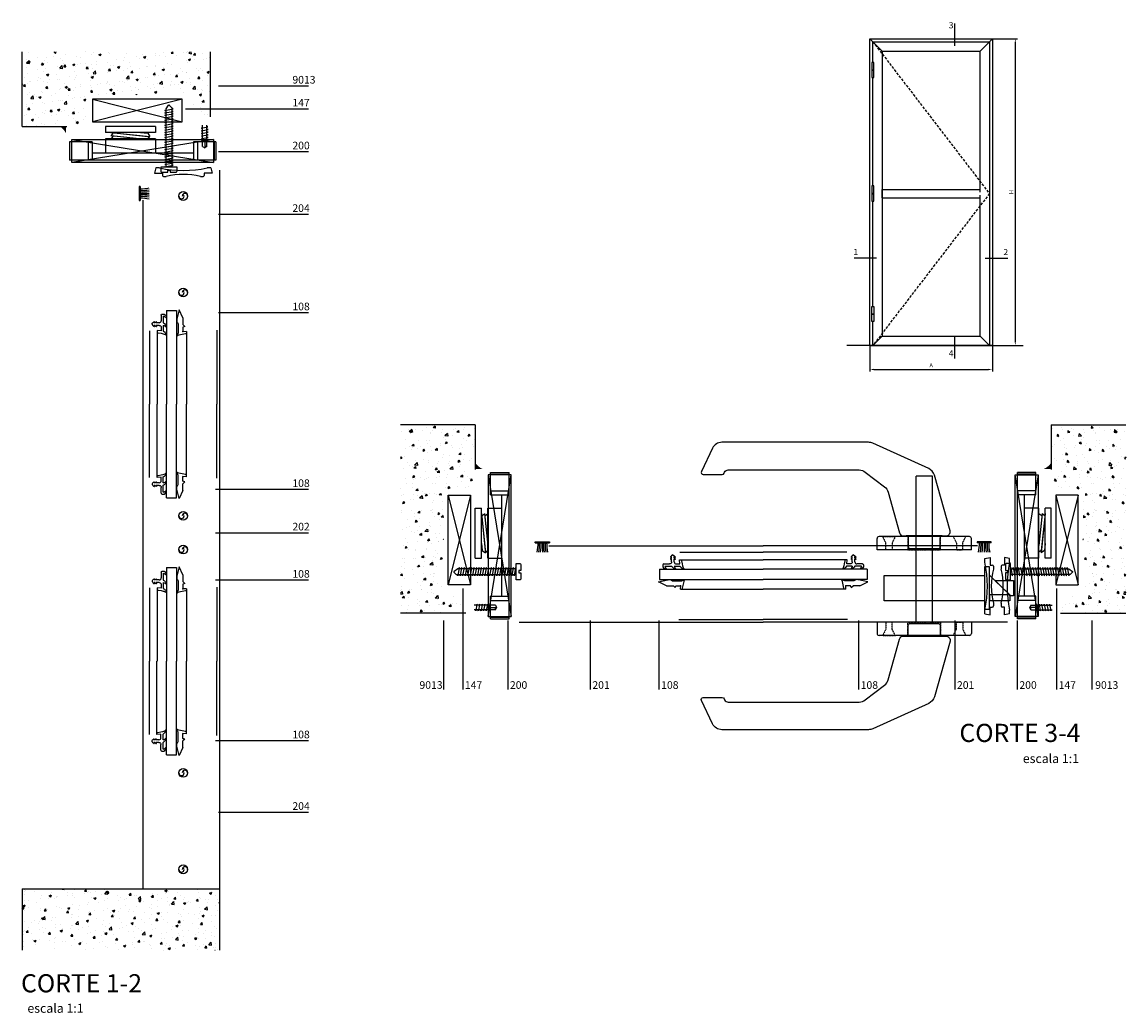
# Model space of a CAD drawing. Units: millimetres. Extents: x -11889 to -9402, y 1757 to 2300.
# Drawn here: x -11889 to -11349, y 1782 to 2267 of the extents above; entities that cross this region are included whole.
import ezdxf

# ---------------------------------------------------------------- set-up
doc = ezdxf.new("R2010")
doc.units = ezdxf.units.MM
doc.header["$LTSCALE"] = 0.2
doc.header["$PDSIZE"] = 15
doc.linetypes.add('DASHED2', pattern=[9.525, 6.35, -3.175])
for name, color, linetype in [('01', 1, 'Continuous'), ('02', 2, 'Continuous'), ('03', 3, 'Continuous'), ('04', 4, 'Continuous'), ('05', 5, 'Continuous'), ('Accesorios', 1, 'Continuous'), ('Burletes', 1, 'Continuous'), ('COTAS', 3, 'Continuous'), ('PROYECCIONES', 1, 'DASHED2'), ('VIDRIO', 2, 'Continuous')]:
    doc.layers.add(name, color=color, linetype=linetype)
doc.styles.add('ARIAL', font='trebuc.ttf')
doc.styles.add('Arial (bold)', font='trebuc.ttf')
doc.styles.add('LUCIDA', font='l_10646.ttf', dxfattribs={"height": 4})
doc.styles.get("Standard").update_dxf_attribs({"font": 'l_10646.ttf'})
doc.dimstyles.new('COTAS 1EN1', dxfattribs={"dimtxt": 2, "dimasz": 2, "dimexe": 1, "dimexo": 0, "dimgap": 0, "dimtad": 0, "dimdec": 1, "dimzin": 1, "dimdsep": 46, "dimtxsty": 'Standard', "dimcen": 0.8, "dimclrd": 2, "dimclre": 1, "dimclrt": 3, "dimadec": 0, "dimazin": 0, "dimtfac": 1, "dimtdec": 1, "dimtmove": 0, "dimatfit": 3, "dimfxl": 1, "dimtvp": 1, "dimtolj": 1, "dimtzin": 0, "dimarcsym": 0})

# ---------------------------------------------------------------- blocks, each defined once
blk = doc.blocks.new('*D7')
at = {"layer": 'COTAS', "color": 1, "lineweight": -2, "transparency": 16777216}
for p, q in [((-11474.02, 2108.83), (-11474.02, 2096.06)), ((-11414.02, 2108.83), (-11414.02, 2096.06))]:
    blk.add_line(p, q, dxfattribs=at)
at = {"layer": 'COTAS', "color": 2, "lineweight": -2, "transparency": 16777216}
blk.add_line((-11472.02, 2097.06), (-11416.02, 2097.06), dxfattribs=at)
at = {"layer": 'COTAS', "color": 2, "transparency": 16777216}
for points in [[(-11472.02, 2097.39), (-11472.02, 2096.73), (-11474.02, 2097.06)], [(-11416.02, 2096.73), (-11416.02, 2097.39), (-11414.02, 2097.06)]]:
    blk.add_solid(points, dxfattribs=at)
at = {"layer": 'DEFPOINTS', "color": 0, "transparency": 16777216}
for p in [(-11474.02, 2108.83), (-11414.02, 2108.83), (-11414.02, 2097.06)]:
    blk.add_point(p, dxfattribs=at)
at = {"layer": 'COTAS', "color": 3, "transparency": 16777216, "insert": (-11444.02, 2099.06), "char_height": 2, "attachment_point": 5}
blk.add_mtext('\\A1;A', dxfattribs=at)
blk = doc.blocks.new('*D8')
at = {"layer": 'COTAS', "color": 1, "lineweight": -2, "transparency": 16777216}
for p, q in [((-11414.02, 2258.83), (-11401.86, 2258.83)), ((-11414.02, 2108.83), (-11401.86, 2108.83))]:
    blk.add_line(p, q, dxfattribs=at)
at = {"layer": 'COTAS', "color": 2, "lineweight": -2, "transparency": 16777216}
blk.add_line((-11402.86, 2256.83), (-11402.86, 2110.83), dxfattribs=at)
at = {"layer": 'COTAS', "color": 2, "transparency": 16777216}
for points in [[(-11402.53, 2256.83), (-11403.19, 2256.83), (-11402.86, 2258.83)], [(-11403.19, 2110.83), (-11402.53, 2110.83), (-11402.86, 2108.83)]]:
    blk.add_solid(points, dxfattribs=at)
at = {"layer": 'DEFPOINTS', "color": 0, "transparency": 16777216}
for p in [(-11414.02, 2258.83), (-11414.02, 2108.83), (-11402.86, 2108.83)]:
    blk.add_point(p, dxfattribs=at)
at = {"layer": 'COTAS', "color": 3, "transparency": 16777216, "insert": (-11404.86, 2183.83), "char_height": 2, "attachment_point": 5, "rotation": 90}
blk.add_mtext('\\A1;H', dxfattribs=at)
blk = doc.blocks.new('b1')
at = {"layer": 'Burletes'}
for p, q in [((1.22, 4.23), (0.52, 0.9)), ((6.14, 0.65), (1.69, 0.65)), ((2.29, 4.65), (1.71, 4.65)), ((2.29, 4.65), (2.14, 2.95)), ((4.54, 2.95), (2.14, 2.95)), ((4.86, 3.85), (4.54, 2.95)), ((4.86, 3.85), (5.76, 2.95)), ((9.04, 2.95), (5.76, 2.95)), ((6.74, 0.29), (6.14, 0.65)), ((12.99, 1.1), (8.41, 0.06)), ((9.04, 2.95), (12.99, 1.1))]:
    blk.add_line(p, q, dxfattribs=at)
blk.add_lwpolyline([(8.41, 0.06, -0.086484), (8.08, 0), (7.45, 0)], format="xyb", dxfattribs=at)
for points in [[(0.52, 0.9, 0), (0.4, 0.55, 0), (0.27, 0.25, 0), (0.1, 0.08, 0), (0, 0, 0)], [(1.69, 0.65, 0), (1.22, 0.47, 0), (0.95, 0.28, 0), (0.62, 0.14, 0), (0.3, 0.05, 0), (0, 0, 0)]]:
    blk.add_polyline3d(points, dxfattribs=at)
blk.add_arc((1.71, 4.15), 0.5, 90, 170.5376, dxfattribs=at)
at = {"layer": 'Burletes', "extrusion": (-6.18172e-08, -6.18172e-08, -1)}
blk.add_arc((-7.45, 1, 0), 1, 270, 315, dxfattribs=at)
at = {"layer": 'Burletes'}
blk.add_point((2.29, 2.95), dxfattribs=at)
blk = doc.blocks.new('70061')
at = {"layer": 'Burletes'}
for p, q in [((6.75, 5.33), (6.9, 5.49)), ((6.9, 5.49), (7, 5.61)), ((0, 0), (0.43, 0.65)), ((0.43, 0.65), (0.61, 0.86)), ((0.61, 0.86), (0.77, 0.99)), ((0.77, 0.99), (0.96, 1.1)), ((0.96, 1.1), (1.1, 1.15)), ((1, 0.65), (1.1, 0.99)), ((1.51, 0.65), (1, 0.65)), ((1.1, 1.15), (1.25, 1.17)), ((1.1, 0.99), (1.17, 1.11)), ((1.17, 1.11), (1.25, 1.17)), ((1.51, 0.65), (1.62, 0.85)), ((1.62, 0.85), (1.77, 0.99)), ((1.77, 0.99), (1.96, 1.1)), ((1.96, 1.1), (2.1, 1.15)), ((2, 0.65), (2.03, 0.82)), ((3.5, 0.65), (2, 0.65)), ((2.03, 0.82), (2.1, 0.99)), ((2.1, 1.15), (2.25, 1.17)), ((2.1, 0.99), (2.17, 1.11)), ((2.17, 1.11), (2.25, 1.17)), ((2.5, 3.2, 0), (2.5, 3.78, 0)), ((4.5, 3.37), (2.5, 3.2)), ((2.92, 4.27), (4.5, 4.53)), ((4.5, 4.53), (5.41, 4.74)), ((4.5, 1.65), (4.5, 3.37)), ((5.41, 4.74), (5.93, 4.9)), ((5.5, 0.65), (5.5, 3.47)), ((5.93, 4.9), (6.38, 5.08)), ((6.38, 5.08), (6.75, 5.33)), ((0, 0), (0.43, -0.65, 0)), ((0.43, -0.65, 0), (0.61, -0.86, 0)), ((0.61, -0.86, 0), (0.77, -0.99, 0)), ((0.77, -0.99, 0), (0.96, -1.1, 0)), ((0.96, -1.1, 0), (1.1, -1.15, 0)), ((1, -0.65, 0), (1.1, -0.99, 0)), ((1.51, -0.65), (1, -0.65)), ((1.1, -0.99, 0), (1.17, -1.11, 0)), ((1.1, -1.15, 0), (1.25, -1.17, 0)), ((1.17, -1.11, 0), (1.25, -1.17, 0)), ((1.51, -0.65, 0), (1.62, -0.85, 0)), ((1.62, -0.85, 0), (1.77, -0.99, 0)), ((1.77, -0.99, 0), (1.96, -1.1, 0)), ((1.96, -1.1, 0), (2.1, -1.15, 0)), ((3.5, -0.65, 0), (2, -0.65)), ((2, -0.65, 0), (2.03, -0.82, 0)), ((2.03, -0.82, 0), (2.1, -0.99, 0)), ((2.1, -0.99, 0), (2.17, -1.11, 0)), ((2.1, -1.15, 0), (2.25, -1.17, 0)), ((2.17, -1.11, 0), (2.25, -1.17, 0)), ((4.5, -4.41), (4.5, -1.65)), ((5, -4.91), (5.94, -4.91)), ((5.5, -3.91), (5.5, -0.61))]:
    blk.add_line(p, q, dxfattribs=at)
for centre, radius, start, end in [((4.31, 5.89), 2.7, 296.0461, 354.0719), ((3.5, 1.65), 1, 270, 0), ((5.22, 2.83), 2.2, 277.3295, 324.0371), ((4.31, 1.82), 2.7, 296.0461, 354.0719), ((5, -4.41), 0.5, 180, 270), ((5.08, -1.44), 2.5, 279.6781, 320.1851), ((5, -3.14), 2, 298.115, 2.8555)]:
    blk.add_arc(centre, radius, start, end, dxfattribs=at)
at = {"layer": 'Burletes', "extrusion": (-1.43722e-08, 8.62333e-08, -1)}
blk.add_arc((-3, 3.78, 0), 0.5, 0, 80.5376, dxfattribs=at)
at = {"layer": 'Burletes', "extrusion": (8.74228e-08, -3.82137e-15, -1)}
blk.add_arc((-3.5, -1.65, 0), 1, 90, 180, dxfattribs=at)
blk = doc.blocks.new('70160 - Felpa 7 x 4 mm (Parte H)')
at = {"layer": 'Accesorios', "linetype": 'Continuous'}
for p, q in [((0, 3.44), (0, -3.44)), ((0.5, 3.44), (0.5, -3.44)), ((0.5, 0), (5, 0))]:
    blk.add_line(p, q, dxfattribs=at)
at = {"layer": 'Accesorios'}
for p, q in [((0.5, 3.44), (0, 3.44)), ((0, -3.44), (0.5, -3.44))]:
    blk.add_line(p, q, dxfattribs=at)
at = {"layer": 'Accesorios', "linetype": 'Continuous'}
for centre, radius, start, end in [((0.5, 22.65), 20.4, 270.0009, 282.742), ((1.15, 21.76), 20.28, 268.15, 280.9331), ((1.59, 20.93), 20.21, 266.914, 279.718), ((1.59, -20.93), 20.21, 80.282, 93.086), ((1.15, -21.76), 20.28, 79.0669, 91.85), ((0.5, -22.65), 20.4, 77.258, 89.9991)]:
    blk.add_arc(centre, radius, start, end, dxfattribs=at)
blk = doc.blocks.new('70350 - Tornillo 10 x 38 V Lateral')
at = {"layer": 'Accesorios'}
for points in [[(-1.75, 34.38), (-2.5, 34.78), (2.6, 35.68), (1.75, 36.03)], [(-1.75, 32.88), (-2.5, 33.28), (2.6, 34.18), (1.75, 34.53)], [(-1.75, 31.38), (-2.5, 31.78), (2.6, 32.68), (1.75, 33.03)], [(-1.75, 29.88), (-2.5, 30.28), (2.6, 31.18), (1.75, 31.53)], [(-1.75, 28.38), (-2.5, 28.78), (2.6, 29.68), (1.75, 30.03)], [(-1.75, 26.88), (-2.5, 27.28), (2.6, 28.18), (1.75, 28.53)], [(-1.75, 25.38), (-2.5, 25.78), (2.6, 26.68), (1.75, 27.03)], [(-1.75, 23.88), (-2.5, 24.28), (2.6, 25.18), (1.75, 25.53)], [(-1.75, 22.38), (-2.5, 22.78), (2.6, 23.68), (1.75, 24.03)], [(-1.75, 20.88), (-2.5, 21.28), (2.6, 22.18), (1.75, 22.53)], [(-1.75, 19.38), (-2.5, 19.78), (2.6, 20.68), (1.75, 21.03)], [(-1.75, 17.88), (-2.5, 18.28), (2.6, 19.18), (1.75, 19.53)], [(-1.75, 16.38), (-2.5, 16.78), (2.6, 17.68), (1.75, 18.03)], [(-1.75, 14.88), (-2.5, 15.28), (2.6, 16.18), (1.75, 16.53)], [(-1.75, 13.38), (-2.5, 13.78), (2.6, 14.68), (1.75, 15.03)], [(-1.75, 11.88), (-2.5, 12.28), (2.6, 13.18), (1.75, 13.53)], [(-1.75, 10.38), (-2.5, 10.78), (2.6, 11.68), (1.75, 12.03)], [(-1.75, 8.88), (-2.5, 9.28), (2.6, 10.18), (1.75, 10.53)], [(-1.75, 7.38), (-2.5, 7.78), (2.6, 8.68), (1.75, 9.03)], [(-1.75, 5.88), (-2.5, 6.28), (2.6, 7.18), (1.75, 7.53)], [(-1.75, 4.38), (-2.5, 4.78), (2.6, 5.68), (1.75, 6.03)], [(-1.75, 2.88), (-2.5, 3.28), (2.6, 4.18), (1.75, 4.53)], [(-1.75, 1.38), (-2.5, 1.78), (2.6, 2.68), (1.75, 3.03)], [(-1.98, 0), (-2.5, 0.28), (2.6, 1.18), (1.75, 1.53)]]:
    blk.add_lwpolyline(points, dxfattribs=at)
blk.add_lwpolyline([(-1.75, 0), (-1.75, 35.43, -0.144767), (-1.67, 35.7), (-0.2, 37.96, -0.481578), (0.26, 38.01), (1.61, 36.62, -0.195255), (1.75, 36.28), (1.75, 0)], format="xyb", dxfattribs=at)
blk.add_lwpolyline([(-0.75, -1.75), (0.75, -1.75), (0.75, -3), (4.2, -3, 0.414214), (5, -2.2), (5, 0), (-5, 0), (-5, -2.2, 0.414214), (-4.2, -3), (-0.75, -3)], format="xyb", close=True, dxfattribs=at)
blk = doc.blocks.new('70266')
at = {"layer": 'Accesorios'}
for p, q in [((17.89, 0), (-17.89, 0)), ((-17.89, -4.5), (-17.89, 0)), ((-17.48, -4.5), (-17.48, 0)), ((-13.39, -4.5), (-13.39, 0)), ((-12.39, -4.5), (-12.39, 0)), ((12.39, -4.5), (12.39, 0)), ((13.39, -4.5), (13.39, 0)), ((17.48, -4.5), (17.48, 0)), ((17.89, -4.5), (17.89, 0)), ((12.39, -1.75), (-12.39, -1.75)), ((-9.15, -5.2), (-9.15, -1.75)), ((3.1, -5.2), (3.1, -1.75)), ((-12.39, -4.5), (-17.89, -4.5)), ((3.1, -5.2), (-9.15, -5.2)), ((-7.85, -6.01), (-0.04, -5.2)), ((-7.77, -6.01), (-0.04, -5.2)), ((-7.27, -5.95), (-7.77, -5.25)), ((1.23, -5.82), (1.61, -5.2)), ((17.89, -4.5), (12.39, -4.5)), ((3.1, -6.76), (-9.15, -6.76)), ((-9.15, -8.26), (-9.15, -6.76)), ((-7.85, -6.77), (1.73, -5.77)), ((-7.77, -6.76), (1.23, -5.82)), ((-7.27, -6.71), (-7.77, -6.01)), ((-7.27, -6.76), (-7.27, -6.71)), ((-0.54, -6.76), (1.23, -6.58)), ((1.23, -6.58), (1.73, -5.77)), ((3.1, -8.26), (3.1, -6.76)), ((3.1, -8.26), (-9.15, -8.26))]:
    blk.add_line(p, q, dxfattribs=at)
blk = doc.blocks.new('70234 - Superior')
for points in [[(6.25, 12.5), (6.25, 2.5), (-6.25, 2.5), (3.3, 12.5), (-3.775, 5.092), (-3.775, 14.25)], [(-3.775, 14.25), (3.775, 14.25)], [(3.3, 12.5), (3.3, 2.5), (6.25, 2.5)], [(3.3, 12.5), (6.25, 12.5)], [(3.775, 12.5), (3.3, 12.5)], [(3.775, 14.25), (3.775, 12.5)]]:
    blk.add_lwpolyline(points)
for points in [[(10.4, 2.5), (-10.4, 2.5), (-10.4, 0), (10.4, 0)], [(6.175, 0), (6.175, -49.1), (-6.175, -49.1), (-6.175, 0)]]:
    blk.add_lwpolyline(points, close=True)
blk = doc.blocks.new('70350 - Tornillo 10 x 38 V Frontal')
at = {"layer": 'Accesorios'}
blk.add_circle((0, 0), 2.16, dxfattribs=at)
for centre, radius, start, end in [((-0.84, 0), 1.32, 180, 0), ((0.84, 0), 1.32, 0, 180), ((0, 0), 0.48, 0, 180)]:
    blk.add_arc(centre, radius, start, end, dxfattribs=at)

msp = doc.modelspace()

# ---------------------------------------------------------------- hatches: boundary and pattern name
at = {"layer": '02'}
h = msp.add_hatch(dxfattribs=at)
h.set_pattern_fill('AR-CONC', color=256, scale=0.06, style=0)
h.set_pattern_definition([(50, (-16690.381, -4787.997), (10.93108, -0.956345), [1.143, -12.573]), (355, (-16690.381, -4787.997), (-2.11457, 11.463399), [0.9144, -10.0584]), (100.451, (-16689.47, -4788.077), (8.81655, 10.507001), [0.9714, -10.6854]), (46.1842, (-16690.38, -4784.949), (16.264742, -2.52254), [1.7145, -18.8595]), (96.6356, (-16689.025, -4785.16), (14.244254, 14.845533), [1.4571, -16.0281]), (351.184, (-16690.38, -4784.95), (14.244276, 14.845507), [1.3716, -15.0876]), (21, (-16688.857, -4785.711), (9.096893, -6.135931), [1.143, -12.573]), (326, (-16688.857, -4785.711), (3.708122, 11.051278), [0.9144, -10.0584]), (71.4514, (-16688.099, -4786.223), (12.80499, 4.915371), [0.9714, -10.6854]), (37.5, (-16690.3806, -4787.9972), (0.1853162, 5.0733023), [0, -9.93648, 0, -10.2108, 0, -10.0965]), (7.5, (-16690.3806, -4787.997), (4.0091798, 6.0108345), [0, -5.82168, 0, -9.70788, 0, -3.8481]), (327.5, (-16693.779, -4787.997), (8.1354357, -0.3437246), [0, -3.81, 0, -11.8872, 0, -15.7734]), (317.5, (-16695.303, -4787.997), (8.887751, 1.5255895), [0, -4.953, 0, -7.89432, 0, -11.2014])])
h.paths.add_polyline_path([(-11796.65, 2252.51), (-11888.76, 2252.51), (-11888.76, 2215.96), (-11867.23, 2216.26), (-11867.14, 2217.02), (-11856.75, 2217.11), (-11857.5, 2220.64), (-11857.23, 2225.46), (-11857.23, 2230.46), (-11856.45, 2234.66), (-11855.45, 2234.81), (-11855, 2231.46), (-11832.4, 2231.46), (-11809.8, 2231.46), (-11809.5, 2234.46), (-11808.44, 2234.87), (-11807.36, 2230.97), (-11807.3, 2225.64), (-11808.35, 2221.66), (-11796.95, 2221.36), (-11796.65, 2220.56)])
for points in [[(-11867.23, 2215.96), (-11870.25, 2215.96, -0.142073), (-11867.23, 2212.47), (-11867.23, 2215.57)], [(-11667.06, 2048.42), (-11667.06, 2051.45, 0.142073), (-11663.58, 2048.42), (-11666.68, 2048.42)], [(-11385.29, 2048.42), (-11385.29, 2051.45, -0.142073), (-11388.78, 2048.42), (-11385.68, 2048.42)]]:
    msp.add_hatch(color=256, dxfattribs=at).paths.add_polyline_path(points)
h = msp.add_hatch(dxfattribs=at)
h.set_pattern_fill('AR-CONC', color=256, scale=0.06, angle=-90, style=0)
h.set_pattern_definition([(220, (-4663.108, 6871.575), (0.956345, -10.93108), [1.143, -12.573]), (275, (-4663.108, 6871.575), (-11.463399, 2.11457), [0.9144, -10.0584]), (169.549, (-4663.028, 6870.664), (-10.507001, -8.81655), [0.9714, -10.6854]), (223.8158, (-4666.156, 6871.575), (2.52254, -16.264742), [1.7145, -18.8595]), (173.3644, (-4665.946, 6870.22), (-14.845533, -14.244254), [1.4571, -16.0281]), (278.816, (-4666.156, 6871.575), (-14.845507, -14.244276), [1.3716, -15.0876]), (249, (-4665.394, 6870.051), (6.135931, -9.096893), [1.143, -12.573]), (304, (-4665.394, 6870.051), (-11.051278, -3.708122), [0.9144, -10.0584]), (198.5486, (-4664.883, 6869.293), (-4.915371, -12.80499), [0.9714, -10.6854]), (232.5, (-4663.108, 6871.575), (-5.0733023, -0.1853162), [0, -9.93648, 0, -10.2108, 0, -10.0965]), (262.5, (-4663.108, 6871.575), (-6.0108345, -4.0091798), [0, -5.82168, 0, -9.70788, 0, -3.8481]), (302.5, (-4663.108, 6874.9736), (0.3437246, -8.1354357), [0, -3.81, 0, -11.8872, 0, -15.7734]), (312.5, (-4663.108, 6876.4976), (-1.5255895, -8.887751), [0, -4.953, 0, -7.89432, 0, -11.2014])])
h.paths.add_polyline_path([(-11703.62, 1977.85), (-11703.62, 2069.95), (-11667.06, 2069.95), (-11667.36, 2048.42), (-11668.12, 2048.34), (-11668.21, 2037.95), (-11671.75, 2038.7), (-11676.56, 2038.42), (-11681.56, 2038.42), (-11685.76, 2037.65), (-11685.92, 2036.64), (-11682.56, 2036.2), (-11682.56, 2013.6), (-11682.56, 1991), (-11685.56, 1990.7), (-11685.97, 1989.63), (-11682.07, 1988.56), (-11676.75, 1988.49), (-11672.76, 1989.55), (-11672.46, 1978.15), (-11671.66, 1977.85)])
h = msp.add_hatch(dxfattribs=at)
h.set_pattern_fill('AR-CONC', color=256, scale=0.06, angle=-90, style=0)
h.set_pattern_definition([(320, (-18389.246, 6871.575), (-0.956345, -10.93108), [1.143, -12.573]), (265, (-18389.246, 6871.575), (11.463399, 2.11457), [0.9144, -10.0584]), (10.451, (-18389.326, 6870.664), (10.507001, -8.81655), [0.9714, -10.6854]), (316.1842, (-18386.198, 6871.575), (-2.52254, -16.264742), [1.7145, -18.8595]), (6.6356, (-18386.408, 6870.22), (14.845533, -14.244254), [1.4571, -16.0281]), (261.184, (-18386.198, 6871.575), (14.845507, -14.244276), [1.3716, -15.0876]), (291, (-18386.96, 6870.051), (-6.135931, -9.096893), [1.143, -12.573]), (236, (-18386.96, 6870.051), (11.051278, -3.708122), [0.9144, -10.0584]), (341.4514, (-18387.471, 6869.293), (4.915371, -12.80499), [0.9714, -10.6854]), (307.5, (-18389.246, 6871.575), (5.0733023, -0.1853162), [0, -9.93648, 0, -10.2108, 0, -10.0965]), (277.5, (-18389.246, 6871.575), (6.0108345, -4.0091798), [0, -5.82168, 0, -9.70788, 0, -3.8481]), (237.5, (-18389.246, 6874.9736), (-0.3437246, -8.1354357), [0, -3.81, 0, -11.8872, 0, -15.7734]), (227.5, (-18389.246, 6876.4976), (1.5255895, -8.887751), [0, -4.953, 0, -7.89432, 0, -11.2014])])
h.paths.add_polyline_path([(-11348.74, 1977.85), (-11348.74, 2069.95), (-11385.29, 2069.95), (-11384.99, 2048.42), (-11384.23, 2048.34), (-11384.14, 2037.95), (-11380.61, 2038.7), (-11375.79, 2038.42), (-11370.79, 2038.42), (-11366.59, 2037.65), (-11366.44, 2036.64), (-11369.79, 2036.2), (-11369.79, 2013.6), (-11369.79, 1991), (-11366.79, 1990.7), (-11366.38, 1989.63), (-11370.28, 1988.56), (-11375.61, 1988.49), (-11379.59, 1989.55), (-11379.89, 1978.15), (-11380.69, 1977.85)])
h = msp.add_hatch(dxfattribs=at)
h.set_pattern_fill('AR-CONC', color=256, scale=0.06, style=0)
h.set_pattern_definition([(50, (-16690.381, -4727.997), (10.93108, -0.956345), [1.143, -12.573]), (355, (-16690.381, -4727.997), (-2.11457, 11.463399), [0.9144, -10.0584]), (100.451, (-16689.47, -4728.077), (8.81655, 10.507001), [0.9714, -10.6854]), (46.1842, (-16690.38, -4724.949), (16.264742, -2.52254), [1.7145, -18.8595]), (96.6356, (-16689.025, -4725.16), (14.244254, 14.845533), [1.4571, -16.0281]), (351.184, (-16690.38, -4724.95), (14.244276, 14.845507), [1.3716, -15.0876]), (21, (-16688.857, -4725.711), (9.096893, -6.135931), [1.143, -12.573]), (326, (-16688.857, -4725.711), (3.708122, 11.051278), [0.9144, -10.0584]), (71.4514, (-16688.099, -4726.223), (12.80499, 4.915371), [0.9714, -10.6854]), (37.5, (-16690.3806, -4727.9972), (0.1853162, 5.0733023), [0, -9.93648, 0, -10.2108, 0, -10.0965]), (7.5, (-16690.3806, -4727.997), (4.0091798, 6.0108345), [0, -5.82168, 0, -9.70788, 0, -3.8481]), (327.5, (-16693.779, -4727.997), (8.1354357, -0.3437246), [0, -3.81, 0, -11.8872, 0, -15.7734]), (317.5, (-16695.303, -4727.997), (8.887751, 1.5255895), [0, -4.953, 0, -7.89432, 0, -11.2014])])
h.paths.add_polyline_path([(-11792.23, 1842.99), (-11888.76, 1842.99), (-11888.76, 1813.01), (-11792.23, 1813.01)])

# ---------------------------------------------------------------- linework, layer by layer
at = {"layer": '01'}
for p, q in [((-11472.98, 2243.62), (-11472.06, 2243.62)), ((-11472.98, 2243.42), (-11472.06, 2243.42)), ((-11748.57, 2235.64), (-11792.68, 2235.64)), ((-11854.3, 2229.21), (-11810.5, 2218.21)), ((-11810.5, 2229.21), (-11854.3, 2218.21)), ((-11748.57, 2224.42), (-11808.84, 2224.42)), ((-11864.37, 2209.61), (-11795.09, 2198.33)), ((-11795.09, 2209.61), (-11864.37, 2198.33)), ((-11748.57, 2203.46), (-11792.68, 2203.46)), ((-11823.35, 2195.62), (-11823.91, 2193.07)), ((-11823.91, 2193.07), (-11820.06, 2193.07)), ((-11821.56, 2195.62), (-11823.35, 2195.62)), ((-11820.06, 2193.07), (-11820.06, 2191.97)), ((-11799.66, 2193.07), (-11799.66, 2191.97)), ((-11795.76, 2193.07), (-11799.66, 2193.07)), ((-11796.37, 2195.62), (-11798.16, 2195.62)), ((-11796.37, 2195.62), (-11795.76, 2193.07)), ((-11792.23, 2194.52), (-11792.23, 2080.07)), ((-11819.56, 2191.47), (-11818.21, 2191.47)), ((-11801.51, 2191.47), (-11800.16, 2191.47)), ((-11472.98, 2183.22), (-11472.06, 2183.22)), ((-11472.98, 2183.02), (-11472.06, 2183.02)), ((-11468.02, 2181.05), (-11468.02, 2185.1)), ((-11829.63, 2179.92), (-11829.63, 2080.07)), ((-11748.57, 2172.84), (-11792.68, 2172.84)), ((-11748.57, 2124.72), (-11792.68, 2124.72)), ((-11472.98, 2124.23), (-11472.06, 2124.23)), ((-11472.98, 2124.04), (-11472.06, 2124.04)), ((-11829.63, 2080.07), (-11829.63, 1954.33)), ((-11792.23, 2080.07), (-11792.23, 1954.33)), ((-11660.71, 2045.57), (-11649.44, 1976.28)), ((-11660.71, 1976.28), (-11649.44, 2045.57)), ((-11391.64, 1976.28), (-11402.92, 2045.57)), ((-11391.64, 2045.57), (-11402.92, 1976.28)), ((-11748.57, 2038.28), (-11794.12, 2038.28)), ((-11680.31, 2035.5), (-11669.31, 1991.7)), ((-11669.31, 2035.5), (-11680.31, 1991.7)), ((-11383.04, 2035.5), (-11372.04, 1991.7)), ((-11372.04, 2035.5), (-11383.04, 1991.7)), ((-11748.57, 2017.03), (-11794.12, 2017.03)), ((-11631.03, 2010.82), (-11526.18, 2010.82)), ((-11421.33, 2010.82), (-11526.18, 2010.82)), ((-11417.75, 2004.54), (-11415.2, 2005.11)), ((-11417.75, 2002.75), (-11417.75, 2004.54)), ((-11415.2, 2005.11), (-11415.2, 2001.25)), ((-11408.18, 2005.11), (-11408.18, 2001.25)), ((-11405.63, 2004.54), (-11408.18, 2005.11)), ((-11405.63, 2002.75), (-11405.63, 2004.54)), ((-11415.2, 2001.25), (-11414.1, 2001.25)), ((-11413.6, 2000.75), (-11413.6, 1999.4)), ((-11409.78, 2000.75), (-11409.78, 1999.4)), ((-11408.18, 2001.25), (-11409.28, 2001.25)), ((-11748.57, 1993.92), (-11794.12, 1993.92)), ((-11673.2, 1989.92), (-11673.2, 1940.56)), ((-11382.72, 1989.92), (-11382.72, 1940.56)), ((-11413.6, 1982.71), (-11413.6, 1981.35)), ((-11409.78, 1982.71), (-11409.78, 1981.35)), ((-11417.75, 1977.56), (-11417.75, 1979.36)), ((-11417.75, 1977.56), (-11415.2, 1976.96)), ((-11415.2, 1980.85), (-11414.1, 1980.85)), ((-11415.2, 1976.96), (-11415.2, 1980.85)), ((-11408.18, 1980.85), (-11409.28, 1980.85)), ((-11408.18, 1976.96), (-11408.18, 1980.85)), ((-11405.63, 1977.56), (-11408.18, 1976.96)), ((-11405.63, 1977.56), (-11405.63, 1979.36)), ((-11682.58, 1974.21), (-11682.58, 1940.56)), ((-11651.16, 1974.21), (-11651.16, 1940.56)), ((-11645.63, 1973.42), (-11526.18, 1973.42)), ((-11610.82, 1974.21), (-11610.82, 1940.56)), ((-11577.17, 1974.21), (-11577.17, 1940.56)), ((-11406.73, 1973.42), (-11526.18, 1973.42)), ((-11479.56, 1974.21), (-11479.56, 1940.56)), ((-11432.45, 1974.21), (-11432.45, 1940.56)), ((-11401.92, 1974.21), (-11401.92, 1940.56)), ((-11365.49, 1974.21), (-11365.49, 1940.56)), ((-11829.63, 1954.33), (-11829.63, 1842.99)), ((-11792.23, 1954.33), (-11792.23, 1842.99)), ((-11748.57, 1915.34), (-11794.12, 1915.34)), ((-11748.57, 1880.35), (-11792.68, 1880.35))]:
    msp.add_line(p, q, dxfattribs=at)
at = {"layer": '01', "linetype": 'ByBlock'}
for p, q in [((-11800.53, 2206.07), (-11800.53, 2216.5)), ((-11798.33, 2206.07), (-11798.33, 2216.5)), ((-11799.43, 2209), (-11799.43, 2205.5)), ((-11800.53, 2206.07), (-11799.43, 2205.5)), ((-11798.33, 2206.07), (-11799.43, 2206.07)), ((-11798.33, 2206.07), (-11799.43, 2205.5)), ((-11657.18, 1981.72), (-11667.61, 1981.72)), ((-11657.18, 1979.52), (-11667.61, 1979.52)), ((-11660.11, 1980.62), (-11656.61, 1980.62)), ((-11657.18, 1981.72), (-11656.61, 1980.62)), ((-11657.18, 1979.52), (-11657.18, 1980.62)), ((-11657.18, 1979.52), (-11656.61, 1980.62)), ((-11395.18, 1981.72), (-11395.75, 1980.62)), ((-11395.18, 1979.52), (-11395.75, 1980.62)), ((-11392.25, 1980.62), (-11395.75, 1980.62)), ((-11395.18, 1981.72), (-11384.75, 1981.72)), ((-11395.18, 1979.52), (-11395.18, 1980.62)), ((-11395.18, 1979.52), (-11384.75, 1979.52))]:
    msp.add_line(p, q, dxfattribs=at)
at = {"layer": '01'}
for points in [[(-11472.98, 2247.21), (-11472.98, 2239.83), (-11472.06, 2239.83), (-11472.06, 2247.21)], [(-11810.5, 2229.21), (-11854.3, 2229.21), (-11854.3, 2218.21), (-11810.5, 2218.21)], [(-11472.98, 2186.81), (-11472.98, 2179.43), (-11472.06, 2179.43), (-11472.06, 2186.81)], [(-11472.98, 2120.44), (-11472.98, 2127.83), (-11472.06, 2127.83), (-11472.06, 2120.44)], [(-11680.31, 1991.7), (-11680.31, 2035.5), (-11669.31, 2035.5), (-11669.31, 1991.7)], [(-11372.04, 1991.7), (-11372.04, 2035.5), (-11383.04, 2035.5), (-11383.04, 1991.7)]]:
    msp.add_lwpolyline(points, close=True, dxfattribs=at)
at = {"layer": '01', "linetype": 'ByBlock'}
for points in [[(-11800.57, 2214.92), (-11801.1, 2215.13), (-11797.83, 2215.7), (-11798.37, 2215.91)], [(-11800.53, 2213.63), (-11801.06, 2213.83), (-11797.8, 2214.41), (-11798.33, 2214.62)], [(-11800.53, 2212.35), (-11801.06, 2212.55), (-11797.8, 2213.13), (-11798.33, 2213.34)], [(-11800.53, 2211.07), (-11801.06, 2211.27), (-11797.8, 2211.85), (-11798.33, 2212.06)], [(-11800.53, 2209.79), (-11801.06, 2209.99), (-11797.8, 2210.57), (-11798.33, 2210.78)], [(-11800.53, 2208.51), (-11801.06, 2208.71), (-11797.8, 2209.29), (-11798.33, 2209.5)], [(-11666.03, 1981.76), (-11666.23, 1982.29), (-11666.81, 1979.03), (-11667.01, 1979.56)], [(-11664.73, 1981.72), (-11664.94, 1982.25), (-11665.51, 1978.99), (-11665.72, 1979.52)], [(-11663.45, 1981.72), (-11663.66, 1982.25), (-11664.23, 1978.99), (-11664.44, 1979.52)], [(-11662.17, 1981.72), (-11662.38, 1982.25), (-11662.95, 1978.99), (-11663.16, 1979.52)], [(-11660.89, 1981.72), (-11661.1, 1982.25), (-11661.67, 1978.99), (-11661.88, 1979.52)], [(-11659.61, 1981.72), (-11659.82, 1982.25), (-11660.39, 1978.99), (-11660.6, 1979.52)], [(-11392.74, 1981.72), (-11392.54, 1982.25), (-11391.96, 1978.99), (-11391.75, 1979.52)], [(-11391.46, 1981.72), (-11391.26, 1982.25), (-11390.68, 1978.99), (-11390.47, 1979.52)], [(-11390.18, 1981.72), (-11389.98, 1982.25), (-11389.4, 1978.99), (-11389.19, 1979.52)], [(-11388.9, 1981.72), (-11388.7, 1982.25), (-11388.12, 1978.99), (-11387.91, 1979.52)], [(-11387.62, 1981.72), (-11387.42, 1982.25), (-11386.84, 1978.99), (-11386.63, 1979.52)], [(-11386.33, 1981.76), (-11386.12, 1982.29), (-11385.55, 1979.03), (-11385.34, 1979.56)]]:
    msp.add_lwpolyline(points, dxfattribs=at)
at = {"layer": '01'}
for centre, radius, start, end in [((-11809.86, 2251.42), 57.01, 258.1611, 281.8389), ((-11819.56, 2191.97), 0.5, 180, 270), ((-11809.86, 2157.12), 35.35, 76.3399, 103.6601), ((-11800.16, 2191.97), 0.5, 270, 0), ((-11473.54, 1991.05), 57.01, 348.1611, 11.8389), ((-11379.24, 1991.05), 35.35, 166.3399, 193.6601), ((-11414.1, 2000.75), 0.5, 0, 90), ((-11409.28, 2000.75), 0.5, 90, 180), ((-11444.13, 1991.05), 35.35, 346.3399, 13.6601), ((-11349.83, 1991.05), 57.01, 168.1611, 191.8389), ((-11414.1, 1981.35), 0.5, 270, 0), ((-11409.28, 1981.35), 0.5, 180, 270)]:
    msp.add_arc(centre, radius, start, end, dxfattribs=at)
at = {"layer": '02'}
for p, q in [((-11468.02, 2252.83), (-11474.02, 2258.83)), ((-11472.52, 2257.33), (-11415.52, 2257.33)), ((-11472.52, 2247.21), (-11472.52, 2257.33)), ((-11414.02, 2258.83), (-11420.02, 2252.83)), ((-11415.52, 2257.33), (-11415.52, 2108.83)), ((-11888.76, 2215.96), (-11888.76, 2252.51)), ((-11796.65, 2220.56), (-11796.65, 2252.51)), ((-11468.02, 2252.83), (-11420.02, 2252.83)), ((-11472.52, 2186.81), (-11472.52, 2239.83)), ((-11888.76, 2215.96), (-11866.93, 2215.96)), ((-11468.02, 2185.1), (-11420.02, 2185.1)), ((-11472.52, 2127.83), (-11472.52, 2179.43)), ((-11468.02, 2181.05), (-11420.02, 2181.05)), ((-11472.52, 2108.83), (-11472.52, 2120.44)), ((-11468.02, 2113.33), (-11472.52, 2108.83)), ((-11420.02, 2113.33), (-11415.52, 2108.83)), ((-11667.06, 2069.95), (-11703.62, 2069.95)), ((-11667.06, 2069.95), (-11667.06, 2048.12)), ((-11385.29, 2069.95), (-11385.29, 2048.12)), ((-11385.29, 2069.95), (-11348.74, 2069.95)), ((-11671.66, 1977.85), (-11703.62, 1977.85)), ((-11380.69, 1977.85), (-11348.74, 1977.85)), ((-11888.76, 1842.99), (-11792.23, 1842.99)), ((-11888.76, 1842.99), (-11888.76, 1813.01)), ((-11792.23, 1842.99), (-11792.23, 1813.01))]:
    msp.add_line(p, q, dxfattribs=at)
msp.add_lwpolyline([(-11474.02, 2258.83), (-11414.02, 2258.83), (-11414.02, 2108.83), (-11474.02, 2108.83)], close=True, dxfattribs=at)
for points in [[(-11468.02, 2252.83), (-11468.02, 2113.33), (-11420.02, 2113.33), (-11420.02, 2182.27)], [(-11420.02, 2183.78), (-11420.02, 2252.83)]]:
    msp.add_lwpolyline(points, dxfattribs=at)
at = {"layer": '03'}
msp.add_line((-11468.02, 2108.83), (-11420.02, 2108.83), dxfattribs=at)
at = {"layer": '04'}
for p, q in [((-11432.6, 2266.29), (-11432.6, 2255.32)), ((-11470.72, 2151.49), (-11481.7, 2151.49)), ((-11417.53, 2151.49), (-11406.56, 2151.49)), ((-11432.6, 2113.39), (-11432.6, 2102.42)), ((-11474.02, 2108.83), (-11485.27, 2108.83))]:
    msp.add_line(p, q, dxfattribs=at)
msp.add_lwpolyline([(-11474.02, 2108.83), (-11414.02, 2108.83), (-11399.02, 2108.83)], dxfattribs=at)
at = {"layer": 'Accesorios'}
for p, q in [((-11826.43, 2115.94), (-11826.43, 2080.07)), ((-11793.51, 2116.34), (-11793.51, 2080.07)), ((-11826.43, 2044.2), (-11826.43, 2080.07)), ((-11793.51, 2043.8), (-11793.51, 2080.07)), ((-11451.39, 1972.82), (-11451.39, 2044.82)), ((-11443.39, 2044.82), (-11451.39, 2044.82)), ((-11443.39, 1972.82), (-11443.39, 2044.82)), ((-11470.49, 2008.82), (-11470.49, 2014.32)), ((-11425.29, 2015.32), (-11469.49, 2015.32)), ((-11424.29, 2008.82), (-11424.29, 2014.32)), ((-11567.05, 2007.62), (-11526.18, 2007.62)), ((-11485.31, 2007.62), (-11526.18, 2007.62)), ((-11424.29, 2008.82), (-11470.49, 2008.82)), ((-11826.43, 1990.2), (-11826.43, 1954.33)), ((-11793.51, 1990.6), (-11793.51, 1954.33)), ((-11567.45, 1974.7), (-11526.18, 1974.7)), ((-11484.91, 1974.7), (-11526.18, 1974.7)), ((-11424.29, 1973.42), (-11470.49, 1973.42)), ((-11470.49, 1973.42), (-11470.49, 1967.92)), ((-11424.29, 1973.42), (-11424.29, 1967.92)), ((-11425.29, 1966.92), (-11469.49, 1966.92)), ((-11826.43, 1918.46), (-11826.43, 1954.33)), ((-11793.51, 1918.06), (-11793.51, 1954.33))]:
    msp.add_line(p, q, dxfattribs=at)
for points in [[(-11795.09, 2209.61), (-11795.09, 2198.33), (-11864.37, 2198.33), (-11864.37, 2209.61)], [(-11660.71, 1976.28), (-11649.44, 1976.28), (-11649.44, 2045.57), (-11660.71, 2045.57)], [(-11391.64, 1976.28), (-11402.92, 1976.28), (-11402.92, 2045.57), (-11391.64, 2045.57)]]:
    msp.add_lwpolyline(points, close=True, dxfattribs=at)
for points in [[(-11545.08, 2046.79, -0.288947), (-11543.27, 2047.92), (-11479.29, 2047.92, -0.166013), (-11476.24, 2046.88), (-11466.86, 2039.64, -0.161015), (-11465.11, 2037.03), (-11459.5, 2017.08, 0.33601), (-11457.57, 2015.62), (-11436.73, 2015.62, 0.496995), (-11434.8, 2018.17), (-11442.46, 2045.38, 0.22145), (-11445.21, 2048.58), (-11472.6, 2060.98, 0.106626), (-11474.66, 2061.42), (-11546.43, 2061.42, 0.288947), (-11550.95, 2058.58), (-11556.4, 2047.16, 0.551655), (-11555.5, 2045.72), (-11546.22, 2045.72, 0.288947), (-11545.31, 2046.29)], [(-11455.19, 2014.62), (-11455.19, 2010.42, 0.414214), (-11454.19, 2009.42), (-11440.59, 2009.42, 0.414214), (-11439.59, 2010.42), (-11439.59, 2014.62, -0.414214), (-11438.59, 2015.62), (-11456.19, 2015.62, -0.414214)], [(-11455.19, 1967.62), (-11455.19, 1971.82, -0.414214), (-11454.19, 1972.82), (-11440.59, 1972.82, -0.414214), (-11439.59, 1971.82), (-11439.59, 1967.62, 0.414214), (-11438.59, 1966.62), (-11456.19, 1966.62, 0.414214)], [(-11545.08, 1935.46, 0.288947), (-11543.27, 1934.32), (-11479.29, 1934.32, 0.166013), (-11476.24, 1935.37), (-11466.86, 1942.61, 0.161015), (-11465.11, 1945.22), (-11459.5, 1965.17, -0.33601), (-11457.57, 1966.62), (-11436.73, 1966.62, -0.496995), (-11434.8, 1964.08), (-11442.46, 1936.87, -0.22145), (-11445.21, 1933.66), (-11472.6, 1921.27, -0.106626), (-11474.66, 1920.82), (-11546.43, 1920.82, -0.288947), (-11550.95, 1923.67), (-11556.4, 1935.09, -0.551655), (-11555.5, 1936.52), (-11546.22, 1936.52, -0.288947), (-11545.31, 1935.96)]]:
    msp.add_lwpolyline(points, format="xyb", close=True, dxfattribs=at)
at = {"layer": 'Accesorios', "linetype": 'DASHED2', "ltscale": 0.1}
for points in [[(-11466.19, 2012.32), (-11467.74, 2015.32), (-11461.54, 2015.32), (-11463.09, 2012.32), (-11463.09, 2008.82), (-11466.19, 2008.82)], [(-11455.39, 2008.82), (-11439.39, 2008.82), (-11439.39, 2015.32), (-11455.39, 2015.32)], [(-11428.59, 2012.32), (-11427.04, 2015.32), (-11433.24, 2015.32), (-11431.69, 2012.32), (-11431.69, 2008.82), (-11428.59, 2008.82)], [(-11466.19, 1969.92), (-11467.74, 1966.92), (-11461.54, 1966.92), (-11463.09, 1969.92), (-11463.09, 1973.42), (-11466.19, 1973.42)], [(-11455.39, 1973.42), (-11439.39, 1973.42), (-11439.39, 1966.92), (-11455.39, 1966.92)], [(-11428.59, 1969.92), (-11427.04, 1966.92), (-11433.24, 1966.92), (-11431.69, 1969.92), (-11431.69, 1973.42), (-11428.59, 1973.42)]]:
    msp.add_lwpolyline(points, close=True, dxfattribs=at)
at = {"layer": 'Accesorios'}
for centre, start, end in [((-11469.49, 2014.32), 90, 180), ((-11425.29, 2014.32), 0, 90), ((-11469.49, 1967.92), 180, 270), ((-11425.29, 1967.92), 270, 0)]:
    msp.add_arc(centre, 1, start, end, dxfattribs=at)
at = {"layer": 'Burletes'}
for p, q in [((-11822.7, 2115.49, 0), (-11822.7, 2080.07, 0)), ((-11808.4, 2115.13, 0), (-11808.4, 2080.07, 0)), ((-11822.67, 2044.76, 0), (-11822.67, 2080.07, 0)), ((-11808.4, 2045.01, 0), (-11808.4, 2080.07, 0)), ((-11566.6, 2003.89, 0), (-11526.18, 2003.89, 0)), ((-11485.76, 2003.89, 0), (-11526.18, 2003.89, 0)), ((-11822.67, 1989.64, 0), (-11822.67, 1954.33, 0)), ((-11808.4, 1989.39, 0), (-11808.4, 1954.33, 0)), ((-11566.24, 1989.6, 0), (-11526.18, 1989.6, 0)), ((-11486.12, 1989.6, 0), (-11526.18, 1989.6, 0)), ((-11822.81, 1919.02, 0), (-11822.81, 1954.33, 0)), ((-11808.4, 1919.27, 0), (-11808.4, 1954.33, 0))]:
    msp.add_line(p, q, dxfattribs=at)
at = {"layer": 'PROYECCIONES'}
msp.add_lwpolyline([(-11472.52, 2257.33), (-11415.52, 2183.08), (-11472.52, 2108.83)], dxfattribs=at)
at = {"layer": 'VIDRIO'}
for p, q in [((-11818.18, 2125.89, 0), (-11818.18, 2080.07, 0)), ((-11818.18, 2125.89, 0), (-11813.18, 2125.89, 0)), ((-11813.18, 2125.89, 0), (-11813.18, 2080.07, 0)), ((-11818.18, 2034.25, 0), (-11818.18, 2080.07, 0)), ((-11813.18, 2034.25, 0), (-11813.18, 2080.07, 0)), ((-11818.18, 2034.25, 0), (-11813.18, 2034.25, 0)), ((-11818.18, 2000.15, 0), (-11813.18, 2000.15, 0)), ((-11818.18, 2000.15, 0), (-11818.18, 1954.33, 0)), ((-11813.18, 2000.15, 0), (-11813.18, 1954.33, 0)), ((-11577, 1999.37, 0), (-11526.18, 1999.37, 0)), ((-11577, 1999.37, 0), (-11577, 1994.37, 0)), ((-11475.36, 1999.37, 0), (-11526.18, 1999.37, 0)), ((-11475.36, 1999.37, 0), (-11475.36, 1994.37, 0)), ((-11577, 1994.37, 0), (-11526.18, 1994.37, 0)), ((-11475.36, 1994.37, 0), (-11526.18, 1994.37, 0)), ((-11818.18, 1908.52, 0), (-11818.18, 1954.33, 0)), ((-11813.18, 1908.52, 0), (-11813.18, 1954.33, 0)), ((-11818.18, 1908.52, 0), (-11813.18, 1908.52, 0))]:
    msp.add_line(p, q, dxfattribs=at)

# ---------------------------------------------------------------- block references
at = {"layer": '01', "yscale": 2, "zscale": 2}
for p, xscale, rotation in [((-11829.7, 2199.44), -2, 180), ((-11650.54, 2010.89), 2, 270), ((-11401.81, 2010.89), -2, 90)]:
    msp.add_blockref('70266', p, dxfattribs=dict(at, xscale=xscale, rotation=rotation))
at = {"layer": 'Accesorios', "xscale": 0.8000000000010914, "yscale": 0.8000000000010914, "zscale": 0.8000000000010914}
msp.add_blockref('70350 - Tornillo 10 x 38 V Lateral', (-11816.93, 2195.97), dxfattribs=at)
at = {"layer": 'Accesorios'}
for name, p in [('70160 - Felpa 7 x 4 mm (Parte H)', (-11831.53, 2183.12)), ('70350 - Tornillo 10 x 38 V Frontal', (-11809.93, 2181.89)), ('70350 - Tornillo 10 x 38 V Frontal', (-11809.93, 2134.69)), ('70350 - Tornillo 10 x 38 V Frontal', (-11809.93, 2025.45)), ('70350 - Tornillo 10 x 38 V Frontal', (-11809.93, 2008.95)), ('70350 - Tornillo 10 x 38 V Frontal', (-11809.93, 1899.71)), ('70350 - Tornillo 10 x 38 V Frontal', (-11809.93, 1852.51))]:
    msp.add_blockref(name, p, dxfattribs=at)
at = {"layer": 'Accesorios', "xscale": -1, "rotation": 90}
msp.add_blockref('70160 - Felpa 7 x 4 mm (Parte H)', (-11634.23, 2012.72), dxfattribs=at)
at = {"layer": 'Accesorios', "rotation": 270}
for name, p in [('70160 - Felpa 7 x 4 mm (Parte H)', (-11418.13, 2012.72)), ('70234 - Superior', (-11417.95, 1990.12))]:
    msp.add_blockref(name, p, dxfattribs=at)
at = {"layer": 'Accesorios'}
for p, xscale, yscale, zscale, rotation in [((-11647.08, 1998.12), -0.8000000000010914, 0.8000000000001819, 0.8, 90), ((-11405.28, 1998.12), 0.8000000000010914, 0.8000000000010914, 0.8000000000010914, 270)]:
    msp.add_blockref('70350 - Tornillo 10 x 38 V Lateral', p, dxfattribs=dict(at, xscale=xscale, yscale=yscale, zscale=zscale, rotation=rotation))
at = {"layer": 'Burletes', "xscale": -1}
for name, p, rotation in [('70061', (-11825.2, 2119.27), 180), ('b1', (-11813.05, 2113.27), 270), ('70061', (-11481.98, 2006.39), 90), ('70061', (-11825.17, 1993.42), 180), ('b1', (-11813.05, 1987.53), 270), ('b1', (-11487.98, 1994.24), 180)]:
    msp.add_blockref(name, p, dxfattribs=dict(at, rotation=rotation))
at = {"layer": 'Burletes'}
for name, p, rotation in [('b1', (-11813.05, 2046.87), 270), ('70061', (-11570.37, 2006.39), 270), ('b1', (-11564.38, 1994.24), 180), ('b1', (-11813.05, 1921.13), 270)]:
    msp.add_blockref(name, p, dxfattribs=dict(at, rotation=rotation))
for p in [(-11825.17, 2040.99), (-11825.31, 1915.25)]:
    msp.add_blockref('70061', p, dxfattribs=at)

# ---------------------------------------------------------------- texts
at = {"layer": '03', "style": 'LUCIDA'}
for s, p in [('3', (-11435.38, 2263.93)), ('1', (-11482.06, 2152.98)), ('2', (-11408.65, 2152.98)), ('4', (-11435.38, 2103.47))]:
    msp.add_text(s, height=3, dxfattribs=at).set_placement(p)
at = {"layer": '04', "lineweight": 0, "char_height": 3.734, "width": 59.5747, "attachment_point": 4, "style": 'ARIAL'}
for s, insert in [('{\\C4;9013}', (-11756.51, 2238.78)), ('{\\C4;147}', (-11756.51, 2227.56)), ('{\\C4;200}', (-11756.51, 2206.6)), ('{\\C4;204}', (-11756.51, 2175.98)), ('{\\C4;108}', (-11756.51, 2127.87)), ('{\\C4;108}', (-11756.51, 2041.42)), ('{\\C4;202}', (-11756.51, 2020.17)), ('{\\C4;108}', (-11756.51, 1997.06)), ('{\\C4;9013}', (-11694.35, 1942.69)), ('{\\C4;147}', (-11672.13, 1942.69)), ('{\\C4;200}', (-11650.09, 1942.69)), ('{\\C4;201}', (-11609.75, 1942.69)), ('{\\C4;108}', (-11576.1, 1942.69)), ('{\\C4;108}', (-11478.49, 1942.69)), ('{\\C4;201}', (-11431.38, 1942.69)), ('{\\C4;200}', (-11400.85, 1942.69)), ('{\\C4;147}', (-11381.65, 1942.69)), ('{\\C4;9013}', (-11363.77, 1942.69)), ('{\\C4;108}', (-11756.51, 1918.48)), ('{\\C4;204}', (-11756.51, 1883.49))]:
    msp.add_mtext(s, dxfattribs=dict(at, insert=insert))
at = {"layer": '04', "lineweight": 0, "char_height": 4.4212, "attachment_point": 4, "style": 'Arial (bold)'}
for insert in [(-11399.16, 1906.73), (-11886.14, 1784.57)]:
    msp.add_mtext('{\\C4;escala 1:1}', dxfattribs=dict(at, insert=insert))
at = {"layer": '05', "lineweight": 0, "char_height": 8.883, "width": 151.9371, "attachment_point": 5, "style": 'ARIAL'}
for s, insert in [('CORTE 3-4', (-11400.6, 1918.11)), ('CORTE 1-2', (-11859.67, 1795.64))]:
    msp.add_mtext(s, dxfattribs=dict(at, insert=insert))

# ---------------------------------------------------------------- dimensions: what is measured, and where the dimension line sits
at = {"layer": 'COTAS'}
dim = msp.add_linear_dim(base=(-11402.86, 2108.83), p1=(-11414.02, 2258.83), p2=(-11414.02, 2108.83), angle=90, text='H', dimstyle='COTAS 1EN1', dxfattribs=at)
dim.commit()
dim.dimension.update_dxf_attribs({"geometry": '*D8', "text_midpoint": (-11404.86, 2183.83)})
dim = msp.add_linear_dim(base=(-11414.02, 2097.06), p1=(-11474.02, 2108.83), p2=(-11414.02, 2108.83), text='A', dimstyle='COTAS 1EN1', dxfattribs=at)
dim.commit()
dim.dimension.update_dxf_attribs({"geometry": '*D7', "text_midpoint": (-11444.02, 2099.06)})

doc.saveas('drawing.dxf')
